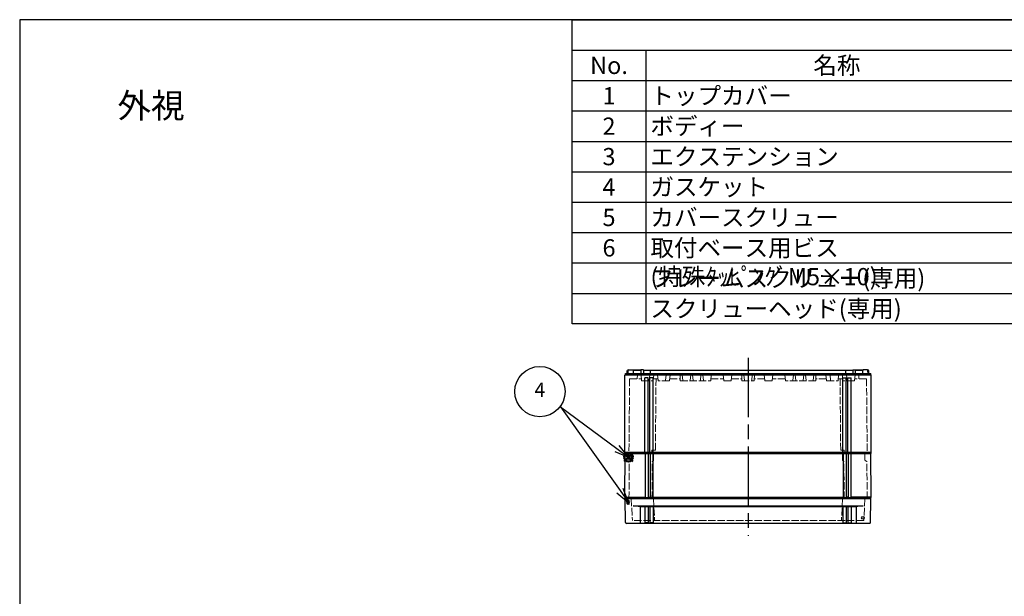
# Model space of a CAD drawing. Units: millimetres. Extents: x 0 to 4861, y 0 to 1680.
# Drawn here: x 0 to 1198, y 978 to 1680 of the extents above; entities that cross this region are included whole.
import ezdxf

# ---------------------------------------------------------------- set-up
doc = ezdxf.new("R2010")
doc.units = ezdxf.units.MM
doc.header["$LTSCALE"] = 6
doc.linetypes.add('AM_ISO02W050x2', pattern=[3.75, 3, -0.75])
doc.linetypes.add('AM_ISO08W050', pattern=[18, 12, -1.5, 3, -1.5])
doc.layers.add('AM_12', color=7, linetype='Continuous', lineweight=50, plot=False)
for name, color, linetype, lineweight in [('AM_5', 3, 'Continuous', 25), ('AM_7', 4, 'AM_ISO08W050', 25), ('ｴｸｽﾃﾝｼｮﾝﾌﾚｰﾑ', 3, 'Continuous', 25), ('ｴｸｽﾃﾝｼｮﾝﾌﾚｰﾑ0', 3, 'AM_ISO02W050x2', 13), ('ｶﾞｽｹｯﾄ', 5, 'Continuous', 25), ('ﾄｯﾌﾟｶﾊﾞｰ', 7, 'Continuous', 25), ('ﾄｯﾌﾟｶﾊﾞｰ0', 7, 'AM_ISO02W050x2', 13), ('ﾎﾞﾃﾞｨｰ', 2, 'Continuous', 25), ('ﾎﾞﾃﾞｨｰ0', 2, 'AM_ISO02W050x2', 13)]:
    doc.layers.add(name, color=color, linetype=linetype, lineweight=lineweight)
doc.styles.add('ACISOTS', font='isocp.shx', dxfattribs={"height": 1, "bigfont": 'extfont.shx'})
doc.styles.add('takachi1', font='MS PGothic.ttf', dxfattribs={"height": 2.5})

# ---------------------------------------------------------------- blocks, each defined once
blk = doc.blocks.new('TK-A3')
blk.add_lwpolyline([(0, 0), (403, 0), (403, 280), (0, 280)], close=True)
blk = doc.blocks.new('*S46')
at = {"layer": 'AM_12', "color": 4}
for p, q in [((735.7, 1141.9), (746.2, 1152.4)), ((735.7, 1152.4), (746.2, 1141.9))]:
    blk.add_line(p, q, dxfattribs=at)
blk.add_circle((740.9, 1147.2), 5.25, dxfattribs=at)
blk = doc.blocks.new('*S53')
at = {"layer": 'AM_5', "color": 3}
for p, q in [((657.7, 1208.8), (658.1, 1208.5)), ((658.1, 1208.5), (726.8, 1157.6)), ((658.1, 1208.5), (730.6, 1106.3))]:
    blk.add_line(p, q, dxfattribs=at)
at = {"layer": 'AM_5', "color": 3, "linetype": 'Continuous'}
for p, q in [((724.1, 1153.8), (740.9, 1147.2)), ((726.8, 1157.6), (740.9, 1147.2)), ((740.9, 1147.2), (729.6, 1161.3)), ((726.8, 1103.6), (740.8, 1092)), ((730.6, 1106.3), (740.8, 1092)), ((740.8, 1092), (734.5, 1109))]:
    blk.add_line(p, q, dxfattribs=at)
at = {"layer": 'AM_5', "color": 3}
blk.add_circle((633.1, 1227), 30.6, dxfattribs=at)
at = {"layer": 'AM_5', "color": 7, "insert": (633.1, 1227), "char_height": 17.5, "attachment_point": 5, "style": 'ACISOTS'}
blk.add_mtext('4', dxfattribs=at)
blk = doc.blocks.new('*S56')
at = {"color": 7}
for p, q in [((672.2, 1680), (2418, 1680)), ((672.2, 1309.5), (672.2, 1680)), ((2418, 1309.5), (672.2, 1309.5))]:
    blk.add_line(p, q, dxfattribs=at)
at = {"color": 1}
for p, q in [((672.2, 1643), (2418, 1643)), ((762.2, 1643), (762.2, 1605.9)), ((672.2, 1605.9), (2418, 1605.9)), ((762.2, 1605.9), (762.2, 1568.8)), ((672.2, 1568.8), (2418, 1568.8)), ((762.2, 1568.8), (762.2, 1531.8)), ((672.2, 1531.8), (2418, 1531.8)), ((762.2, 1531.8), (762.2, 1494.8)), ((672.2, 1494.8), (2418, 1494.8)), ((762.2, 1494.8), (762.2, 1457.7)), ((672.2, 1457.7), (2418, 1457.7)), ((762.2, 1457.7), (762.2, 1420.7)), ((672.2, 1420.7), (2418, 1420.7)), ((762.2, 1420.7), (762.2, 1383.6)), ((672.2, 1383.6), (2418, 1383.6)), ((762.2, 1383.6), (762.2, 1346.5)), ((672.2, 1346.5), (2418, 1346.5)), ((762.2, 1346.5), (762.2, 1309.5))]:
    blk.add_line(p, q, dxfattribs=at)
at = {"color": 2, "char_height": 21, "style": 'ACISOTS'}
for s, insert, width, attachment_point in [('No.', (717.2, 1634.8), 79.2, 2), ('名称', (994.5, 1634.8), 453.823, 2), ('1', (717.2, 1597.8), 79.2, 2), ('トップカバー', (767.6, 1597.8), 453.823, 1), ('2', (717.2, 1560.8), 79.2, 2), ('ボディー', (767.6, 1560.8), 453.823, 1), ('3', (717.2, 1523.7), 79.2, 2), ('エクステンション', (767.6, 1523.7), 453.823, 1), ('4', (717.2, 1486.7), 79.2, 2), ('ガスケット', (767.6, 1486.7), 453.823, 1), ('カバースクリュー', (767.6, 1449.6), 453.823, 1), ('5', (717.2, 1449.6), 79.2, 2), ('取付ベース用ビス (特殊ﾀｯﾋﾟﾝｸﾞM5×10)', (767.6, 1412.5), 453.823, 1), ('6', (717.2, 1412.5), 79.2, 2), ('フレームスクリュー(専用)', (767.6, 1375.5), 453.823, 1), ('スクリューヘッド(専用)', (767.6, 1338.5), 453.823, 1)]:
    blk.add_mtext(s, dxfattribs=dict(at, insert=insert, width=width, attachment_point=attachment_point))

msp = doc.modelspace()

# ---------------------------------------------------------------- hatches: boundary and pattern name
at = {"layer": 'ｶﾞｽｹｯﾄ', "ltscale": 0.2}
h = msp.add_hatch(dxfattribs=at)
h.set_pattern_fill('ANSI31', color=256, scale=0.2, style=0)
edge = h.paths.add_edge_path()
edge.add_line((740.686, 1144.308), (740.65, 1144.308))
edge.add_arc((740.65, 1146.108), 1.8, 180.5, 270, ccw=False)
edge.add_line((738.85, 1146.092), (738.827, 1148.724))
edge.add_arc((740.627, 1148.708), 1.8, 90, 179.5, ccw=False)
edge.add_line((740.627, 1150.508), (740.709, 1150.508))
edge.add_arc((740.709, 1148.708), 1.8, 0.5, 90, ccw=False)
edge.add_line((742.509, 1148.724), (742.486, 1146.092))
edge.add_arc((740.686, 1146.108), 1.8, -90, -0.5, ccw=False)
h = msp.add_hatch(dxfattribs=at)
h.set_pattern_fill('ANSI31', color=256, scale=0.2, style=0)
edge = h.paths.add_edge_path()
edge.add_line((740.302, 1095.408), (740.36, 1095.408))
edge.add_arc((740.36, 1093.658), 1.75, 0.3, 90, ccw=False)
edge.add_line((742.11, 1093.667), (742.097, 1091.149))
edge.add_arc((740.347, 1091.158), 1.75, -90, -0.3, ccw=False)
edge.add_line((740.347, 1089.408), (740.315, 1089.408))
edge.add_arc((740.315, 1091.158), 1.75, -179.7, -90, ccw=False)
edge.add_line((738.565, 1091.149), (738.552, 1093.667))
edge.add_arc((740.302, 1093.658), 1.75, 90, 179.7, ccw=False)

# ---------------------------------------------------------------- linework, layer by layer
at = {"layer": 'AM_7'}
msp.add_line((886.438, 1267.908), (886.438, 1051.408), dxfattribs=at)
at = {"layer": 'ｴｸｽﾃﾝｼｮﾝﾌﾚｰﾑ'}
for p, q in [((736.438, 1098.208), (736.902, 1151.408)), ((1035.974, 1151.408), (736.902, 1151.408)), ((761.188, 1151.408), (761.188, 1097.908)), ((764.688, 1151.408), (764.688, 1097.908)), ((767.188, 1151.408), (767.188, 1097.908)), ((770.688, 1151.408), (770.688, 1097.908)), ((1002.188, 1151.408), (1002.188, 1097.908)), ((1005.688, 1151.408), (1005.688, 1097.908)), ((1008.188, 1151.408), (1008.188, 1097.908)), ((1011.688, 1151.408), (1011.688, 1097.908)), ((1036.438, 1098.208), (1035.974, 1151.408)), ((736.938, 1097.908), (736.438, 1098.208)), ((764.688, 1098.208), (767.188, 1098.208)), ((1008.188, 1098.208), (1005.688, 1098.208)), ((1035.938, 1097.908), (1036.438, 1098.208))]:
    msp.add_line(p, q, dxfattribs=at)
at = {"layer": 'ｴｸｽﾃﾝｼｮﾝﾌﾚｰﾑ', "ltscale": 0.5}
for p, q in [((736.438, 1098.208), (761.188, 1098.208)), ((736.938, 1096.408), (736.938, 1097.908)), ((736.938, 1097.908), (1035.938, 1097.908)), ((1035.938, 1096.408), (736.938, 1096.408)), ((764.688, 1098.208), (767.188, 1098.208)), ((770.688, 1098.208), (1002.188, 1098.208)), ((1008.188, 1098.208), (1005.688, 1098.208)), ((1036.438, 1098.208), (1011.688, 1098.208)), ((1035.938, 1096.408), (1035.938, 1097.908))]:
    msp.add_line(p, q, dxfattribs=at)
at = {"layer": 'ｴｸｽﾃﾝｼｮﾝﾌﾚｰﾑ0', "ltscale": 0.5}
for p, q in [((744.229, 1143.74), (744.296, 1151.408)), ((771.375, 1143.267), (771.446, 1151.408)), ((1001.501, 1143.267), (1001.43, 1151.408)), ((1028.647, 1143.74), (1028.58, 1151.408)), ((741.46, 1096.408), (741.855, 1141.63)), ((743.729, 1142.883), (742.005, 1141.887)), ((769.46, 1096.408), (769.855, 1141.65)), ((770.875, 1142.41), (770.005, 1141.907)), ((1002.001, 1142.41), (1002.871, 1141.907)), ((1003.416, 1096.408), (1003.021, 1141.65)), ((1029.147, 1142.883), (1030.871, 1141.887)), ((1031.416, 1096.408), (1031.021, 1141.63))]:
    msp.add_line(p, q, dxfattribs=at)
for centre, radius, start, end in [((742.155, 1141.627), 0.3, 120, 179.5), ((743.229, 1143.749), 1, 300, 359.5), ((770.155, 1141.648), 0.3, 120, 179.5), ((770.375, 1143.276), 1, 300, 359.5), ((1002.501, 1143.276), 1, 180.5, 240), ((1002.721, 1141.648), 0.3, 0.5, 60), ((1029.647, 1143.749), 1, 180.5, 240), ((1030.721, 1141.627), 0.3, 0.5, 60)]:
    msp.add_arc(centre, radius, start, end, dxfattribs=at)
at = {"layer": 'ﾄｯﾌﾟｶﾊﾞｰ'}
for p, q in [((1035.938, 1096.408), (736.938, 1096.408)), ((737.445, 1067.391), (736.938, 1096.408)), ((1035.432, 1067.391), (1035.938, 1096.408)), ((746.438, 1087.675), (1026.438, 1087.675)), ((1017.917, 1086.408), (754.959, 1086.408)), ((754.959, 1086.408), (754.959, 1066.908)), ((760.938, 1086.408), (760.938, 1066.908)), ((764.938, 1086.408), (764.938, 1066.908)), ((766.938, 1086.408), (766.938, 1066.908)), ((770.938, 1086.408), (770.938, 1066.908)), ((1001.938, 1086.408), (1001.938, 1066.908)), ((1005.938, 1086.408), (1005.938, 1066.908)), ((1007.938, 1086.408), (1007.938, 1066.908)), ((1011.938, 1086.408), (1011.938, 1066.908)), ((1017.917, 1086.408), (1017.917, 1066.908)), ((764.938, 1066.908), (760.938, 1066.908)), ((770.938, 1066.908), (766.938, 1066.908)), ((1001.938, 1066.908), (1005.938, 1066.908)), ((1007.938, 1066.908), (1011.938, 1066.908))]:
    msp.add_line(p, q, dxfattribs=at)
at = {"layer": 'ﾄｯﾌﾟｶﾊﾞｰ', "ltscale": 0.5}
msp.add_line((1034.432, 1066.408), (738.445, 1066.408), dxfattribs=at)
at = {"layer": 'ﾄｯﾌﾟｶﾊﾞｰ'}
msp.add_circle((1026.292, 1073.198), 1.6, dxfattribs=at)
for centre, radius, start, end in [((746.036, 1055.668), 32.009, 73.813057, 89.280143), ((1026.84, 1055.668), 32.009, 90.719857, 106.186943), ((738.445, 1067.408), 1, 181, 270), ((754.459, 1066.908), 0.5, 270, 360), ((760.438, 1066.908), 0.5, 270, 360), ((765.438, 1066.908), 0.5, 180, 270), ((766.438, 1066.908), 0.5, 270, 360), ((771.438, 1066.908), 0.5, 180, 270), ((1001.438, 1066.908), 0.5, 270, 360), ((1006.438, 1066.908), 0.5, 180, 270), ((1007.438, 1066.908), 0.5, 270, 360), ((1012.438, 1066.908), 0.5, 180, 270), ((1018.417, 1066.908), 0.5, 180, 270), ((1034.432, 1067.408), 1, 270, 359)]:
    msp.add_arc(centre, radius, start, end, dxfattribs=at)
at = {"layer": 'ﾄｯﾌﾟｶﾊﾞｰ0', "ltscale": 0.5}
for p, q in [((744.269, 1096.408), (745.643, 1070.193)), ((771.369, 1096.408), (772.743, 1070.193)), ((1001.507, 1096.408), (1000.133, 1070.193)), ((1028.607, 1096.408), (1027.233, 1070.193)), ((1026.934, 1069.908), (745.943, 1069.908))]:
    msp.add_line(p, q, dxfattribs=at)
for centre, start, end in [((745.943, 1070.208), 183, 270), ((773.043, 1070.208), 183, 270), ((999.834, 1070.208), 270, 357), ((1026.934, 1070.208), 270, 357)]:
    msp.add_arc(centre, 0.3, start, end, dxfattribs=at)
at = {"layer": 'ﾎﾞﾃﾞｨｰ'}
for p, q in [((736.438, 1246.975), (737.188, 1247.408)), ((736.438, 1153.341), (736.438, 1246.975)), ((737.188, 1248.908), (1035.688, 1248.908)), ((737.188, 1247.408), (737.188, 1248.908)), ((737.188, 1247.408), (1035.688, 1247.408)), ((739.438, 1248.908), (739.496, 1252.224)), ((739.496, 1252.224), (739.838, 1252.908)), ((739.838, 1252.908), (740.534, 1252.908)), ((740.534, 1252.908), (739.838, 1252.908)), ((740.438, 1248.908), (740.505, 1252.72)), ((741.205, 1253.408), (746.172, 1253.408)), ((756.017, 1252.908), (746.843, 1252.908)), ((746.843, 1252.908), (756.017, 1252.908)), ((746.938, 1248.908), (746.872, 1252.72)), ((756.017, 1253.408), (755.938, 1248.908)), ((759.082, 1253.408), (756.017, 1253.408)), ((759.082, 1253.408), (759.043, 1248.908)), ((759.078, 1252.908), (1013.798, 1252.908)), ((767.638, 1248.908), (767.638, 1252.908)), ((1005.238, 1248.908), (1005.238, 1252.908)), ((1013.794, 1253.408), (1016.86, 1253.408)), ((1013.794, 1253.408), (1013.833, 1248.908)), ((1016.86, 1253.408), (1016.938, 1248.908)), ((1016.86, 1252.908), (1026.034, 1252.908)), ((1026.034, 1252.908), (1016.86, 1252.908)), ((1025.938, 1248.908), (1026.005, 1252.72)), ((1031.672, 1253.408), (1026.704, 1253.408)), ((1033.038, 1252.908), (1032.342, 1252.908)), ((1032.342, 1252.908), (1033.038, 1252.908)), ((1032.438, 1248.908), (1032.372, 1252.72)), ((1033.38, 1252.224), (1033.038, 1252.908)), ((1033.438, 1248.908), (1033.38, 1252.224)), ((1035.688, 1247.408), (1035.688, 1248.908)), ((1036.438, 1246.975), (1035.688, 1247.408)), ((1036.438, 1153.341), (1036.438, 1246.975)), ((760.938, 1153.341), (760.938, 1243.738)), ((764.938, 1243.738), (760.938, 1243.738)), ((764.938, 1153.341), (764.938, 1243.738)), ((766.938, 1153.341), (766.938, 1243.738)), ((770.938, 1243.738), (766.938, 1243.738)), ((770.938, 1153.341), (770.938, 1243.738)), ((1001.938, 1243.738), (1005.938, 1243.738)), ((1001.938, 1153.341), (1001.938, 1243.738)), ((1005.938, 1153.341), (1005.938, 1243.738)), ((1007.938, 1243.738), (1011.938, 1243.738)), ((1007.938, 1153.341), (1007.938, 1243.738)), ((1011.938, 1153.341), (1011.938, 1243.738)), ((736.438, 1153.341), (1036.438, 1153.341)), ((736.438, 1153.341), (737.188, 1152.908)), ((737.188, 1152.908), (1035.688, 1152.908)), ((737.188, 1152.908), (737.188, 1151.408)), ((737.188, 1151.408), (1035.688, 1151.408)), ((1036.438, 1153.341), (1035.688, 1152.908)), ((1035.688, 1152.908), (1035.688, 1151.408))]:
    msp.add_line(p, q, dxfattribs=at)
for centre, start, end in [((741.205, 1252.708), 90, 179), ((746.172, 1252.708), 1, 90), ((1026.704, 1252.708), 90, 179), ((1031.672, 1252.708), 1, 90)]:
    msp.add_arc(centre, 0.7, start, end, dxfattribs=at)
at = {"layer": 'ﾎﾞﾃﾞｨｰ0', "ltscale": 0.5}
for p, q in [((751.726, 1247.908), (751.438, 1242.408)), ((751.726, 1247.908), (1021.15, 1247.908)), ((756.189, 1247.46), (756.948, 1240.266)), ((766.689, 1247.46), (765.929, 1240.266)), ((771.689, 1247.46), (770.929, 1240.266)), ((776.189, 1247.46), (776.948, 1240.266)), ((786.689, 1247.46), (785.929, 1240.266)), ((791.689, 1247.46), (790.929, 1240.266)), ((803.939, 1239.908), (803.799, 1247.908)), ((807.012, 1240.266), (806.263, 1247.46)), ((816.614, 1247.46), (815.865, 1240.266)), ((819.512, 1240.266), (818.763, 1247.46)), ((829.114, 1247.46), (828.365, 1240.266)), ((832.012, 1240.266), (831.263, 1247.46)), ((841.689, 1247.46), (840.929, 1240.266)), ((856.189, 1247.46), (856.948, 1240.266)), ((866.689, 1247.46), (865.929, 1240.266)), ((878.939, 1239.908), (878.799, 1247.908)), ((882.012, 1240.266), (881.263, 1247.46)), ((890.864, 1240.266), (891.613, 1247.46)), ((893.938, 1239.908), (894.077, 1247.908)), ((906.188, 1247.46), (906.947, 1240.266)), ((916.688, 1247.46), (915.928, 1240.266)), ((931.188, 1247.46), (931.947, 1240.266)), ((940.864, 1240.266), (941.613, 1247.46)), ((943.762, 1247.46), (944.511, 1240.266)), ((953.364, 1240.266), (954.113, 1247.46)), ((956.262, 1247.46), (957.011, 1240.266)), ((965.864, 1240.266), (966.613, 1247.46)), ((968.938, 1239.908), (969.077, 1247.908)), ((981.188, 1247.46), (981.947, 1240.266)), ((986.188, 1247.46), (986.947, 1240.266)), ((996.688, 1247.46), (995.928, 1240.266)), ((1001.188, 1247.46), (1001.947, 1240.266)), ((1006.188, 1247.46), (1006.947, 1240.266)), ((1016.688, 1247.46), (1015.928, 1240.266)), ((1021.15, 1247.908), (1021.438, 1242.408)), ((742.255, 1242.408), (741.461, 1151.408)), ((742.255, 1242.408), (756.722, 1242.408)), ((757.346, 1239.908), (770.531, 1239.908)), ((771.155, 1242.408), (776.722, 1242.408)), ((773.688, 1155.408), (774.447, 1242.408)), ((790.531, 1239.908), (777.346, 1239.908)), ((791.155, 1242.408), (803.895, 1242.408)), ((803.939, 1239.908), (840.531, 1239.908)), ((841.155, 1242.408), (856.722, 1242.408)), ((865.531, 1239.908), (857.346, 1239.908)), ((866.155, 1242.408), (878.895, 1242.408)), ((878.939, 1239.908), (893.938, 1239.908)), ((906.721, 1242.408), (893.981, 1242.408)), ((907.345, 1239.908), (915.53, 1239.908)), ((931.721, 1242.408), (916.154, 1242.408)), ((968.938, 1239.908), (932.345, 1239.908)), ((981.721, 1242.408), (968.981, 1242.408)), ((982.345, 1239.908), (995.53, 1239.908)), ((1001.721, 1242.408), (996.154, 1242.408)), ((999.188, 1155.408), (998.429, 1242.408)), ((1015.53, 1239.908), (1002.345, 1239.908)), ((1030.621, 1242.408), (1016.154, 1242.408)), ((1030.621, 1242.408), (1031.416, 1151.408)), ((769.496, 1155.408), (769.461, 1151.408)), ((773.688, 1155.408), (769.496, 1155.408)), ((999.188, 1155.408), (1003.381, 1155.408)), ((1003.381, 1155.408), (1003.416, 1151.408))]:
    msp.add_line(p, q, dxfattribs=at)
for points in [[(806.263, 1247.46, 0), (806.234, 1247.581, 0), (806.181, 1247.686, 0), (806.1, 1247.778, 0), (805.999, 1247.849, 0), (805.887, 1247.891, 0), (805.761, 1247.908, 0)], [(817.117, 1247.908, 0), (816.99, 1247.891, 0), (816.878, 1247.849, 0), (816.778, 1247.778, 0), (816.697, 1247.686, 0), (816.643, 1247.581, 0), (816.614, 1247.46, 0)], [(818.763, 1247.46, 0), (818.734, 1247.581, 0), (818.681, 1247.686, 0), (818.6, 1247.778, 0), (818.499, 1247.849, 0), (818.387, 1247.891, 0), (818.261, 1247.908, 0)], [(829.617, 1247.908, 0), (829.49, 1247.891, 0), (829.378, 1247.849, 0), (829.278, 1247.778, 0), (829.197, 1247.686, 0), (829.143, 1247.581, 0), (829.114, 1247.46, 0)], [(831.263, 1247.46, 0), (831.234, 1247.581, 0), (831.181, 1247.686, 0), (831.1, 1247.778, 0), (830.999, 1247.849, 0), (830.887, 1247.891, 0), (830.761, 1247.908, 0)], [(881.263, 1247.46, 0), (881.234, 1247.581, 0), (881.181, 1247.686, 0), (881.1, 1247.778, 0), (880.999, 1247.849, 0), (880.887, 1247.891, 0), (880.761, 1247.908, 0)], [(891.613, 1247.46, 0), (891.642, 1247.581, 0), (891.696, 1247.686, 0), (891.776, 1247.778, 0), (891.877, 1247.849, 0), (891.989, 1247.891, 0), (892.116, 1247.908, 0)], [(941.613, 1247.46, 0), (941.642, 1247.581, 0), (941.696, 1247.686, 0), (941.776, 1247.778, 0), (941.877, 1247.849, 0), (941.989, 1247.891, 0), (942.116, 1247.908, 0)], [(943.26, 1247.908, 0), (943.386, 1247.891, 0), (943.498, 1247.849, 0), (943.599, 1247.778, 0), (943.68, 1247.686, 0), (943.733, 1247.581, 0), (943.762, 1247.46, 0)], [(954.113, 1247.46, 0), (954.142, 1247.581, 0), (954.196, 1247.686, 0), (954.276, 1247.778, 0), (954.377, 1247.849, 0), (954.489, 1247.891, 0), (954.616, 1247.908, 0)], [(955.76, 1247.908, 0), (955.886, 1247.891, 0), (955.998, 1247.849, 0), (956.099, 1247.778, 0), (956.18, 1247.686, 0), (956.233, 1247.581, 0), (956.262, 1247.46, 0)], [(966.613, 1247.46, 0), (966.642, 1247.581, 0), (966.696, 1247.686, 0), (966.776, 1247.778, 0), (966.877, 1247.849, 0), (966.989, 1247.891, 0), (967.116, 1247.908, 0)]]:
    msp.add_polyline3d(points, dxfattribs=at)
for centre, radius, start, end in [((755.691, 1247.408), 0.5, 6.025822, 90), ((767.186, 1247.408), 0.5, 90, 173.974178), ((772.186, 1247.408), 0.5, 90, 173.974178), ((775.691, 1247.408), 0.5, 6.025822, 90), ((787.186, 1247.408), 0.5, 90, 173.97418), ((792.186, 1247.408), 0.5, 90, 173.97418), ((842.186, 1247.408), 0.5, 90, 173.97418), ((855.691, 1247.408), 0.5, 6.02582, 90), ((867.186, 1247.408), 0.5, 90, 173.97418), ((905.69, 1247.408), 0.5, 6.02582, 90), ((917.185, 1247.408), 0.5, 90, 173.97418), ((930.69, 1247.408), 0.5, 6.02582, 90), ((980.69, 1247.408), 0.5, 6.02582, 90), ((985.69, 1247.408), 0.5, 6.02582, 90), ((997.185, 1247.408), 0.5, 90, 173.974178), ((1000.69, 1247.408), 0.5, 6.025822, 90), ((1005.69, 1247.408), 0.5, 6.025822, 90), ((1017.185, 1247.408), 0.5, 90, 173.974178), ((757.346, 1240.308), 0.4, 186.025822, 270), ((765.531, 1240.308), 0.4, 270, 353.974178), ((770.531, 1240.308), 0.4, 270, 353.974178), ((777.346, 1240.308), 0.4, 186.025822, 270), ((785.531, 1240.308), 0.4, 270, 353.974178), ((790.531, 1240.308), 0.4, 270, 353.974178), ((807.41, 1240.308), 0.4, 185.943504, 270), ((815.467, 1240.308), 0.4, 270, 354.056576), ((819.91, 1240.308), 0.4, 185.943504, 270), ((827.967, 1240.308), 0.4, 270, 354.056576), ((832.41, 1240.308), 0.4, 185.943504, 270), ((840.531, 1240.308), 0.4, 270, 353.974178), ((857.346, 1240.308), 0.4, 186.025822, 270), ((865.531, 1240.308), 0.4, 270, 353.974178), ((882.41, 1240.308), 0.4, 185.943504, 270), ((890.466, 1240.308), 0.4, 270, 354.056496), ((907.345, 1240.308), 0.4, 186.025822, 270), ((915.53, 1240.308), 0.4, 270, 353.974178), ((932.345, 1240.308), 0.4, 186.025822, 270), ((940.466, 1240.308), 0.4, 270, 354.056496), ((944.909, 1240.308), 0.4, 185.943424, 270), ((952.966, 1240.308), 0.4, 270, 354.056496), ((957.409, 1240.308), 0.4, 185.943424, 270), ((965.466, 1240.308), 0.4, 270, 354.056496), ((982.345, 1240.308), 0.4, 186.025822, 270), ((987.345, 1240.308), 0.4, 186.025822, 270), ((995.53, 1240.308), 0.4, 270, 353.974178), ((1002.345, 1240.308), 0.4, 186.025822, 270), ((1007.345, 1240.308), 0.4, 186.025822, 270), ((1015.53, 1240.308), 0.4, 270, 353.974178)]:
    msp.add_arc(centre, radius, start, end, dxfattribs=at)

# ---------------------------------------------------------------- block references
at = {"lineweight": 0, "xscale": 6, "yscale": 6, "zscale": 6}
msp.add_blockref('TK-A3', (0, 0), dxfattribs=at)
at = {"ltscale": 0.5}
msp.add_blockref('*S56', (0, 0), dxfattribs=at)
at = {"layer": 'AM_12', "ltscale": 0.5}
msp.add_blockref('*S46', (0, 0), dxfattribs=at)
at = {"layer": 'AM_5', "ltscale": 0.5}
msp.add_blockref('*S53', (0, 0), dxfattribs=at)

# ---------------------------------------------------------------- texts
at = {"insert": (118.928, 1590.366), "char_height": 30, "attachment_point": 1, "style": 'takachi1'}
msp.add_mtext_dynamic_manual_height_columns('{\\Fisocp,extfont|c128;外視}', width=81.94642, gutter_width=12.5, heights=[0], dxfattribs=at)

doc.saveas('drawing.dxf')
